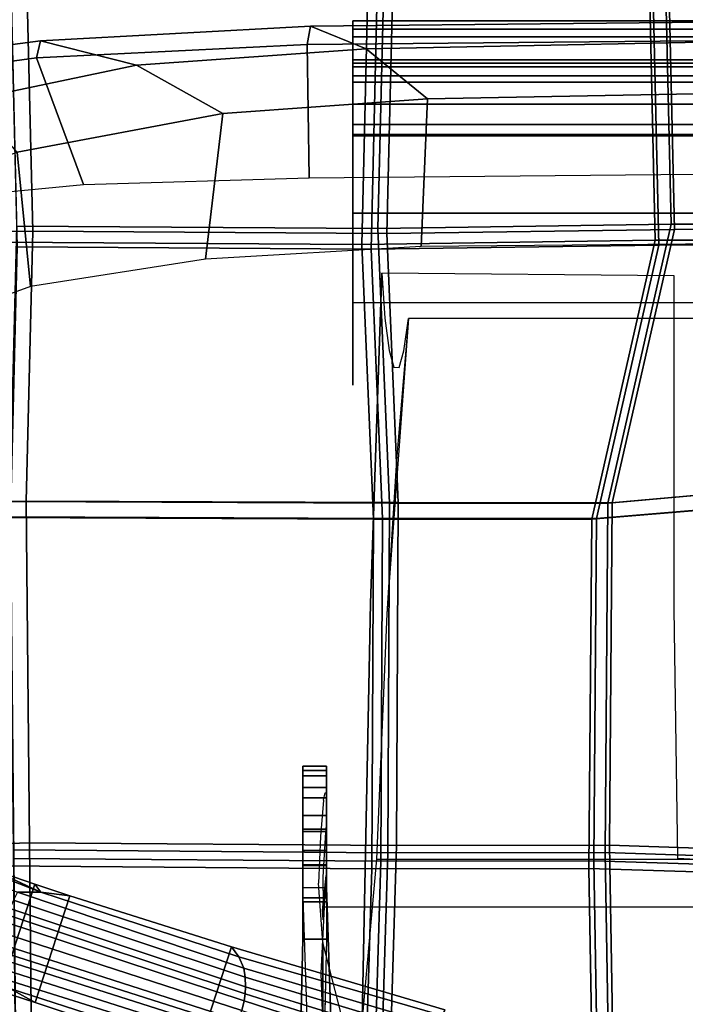
# Model space of a CAD drawing. Units: inches. Extents: x -6 to 180, y -6 to 128.
# Drawn here: x 11 to 16, y 20 to 28 of the extents above; entities that cross this region are included whole.
import ezdxf

# ---------------------------------------------------------------- set-up
doc = ezdxf.new("R2010")
doc.units = ezdxf.units.IN
doc.header["$MEASUREMENT"] = 0
for name, color, linetype in [('SEAT-BACKMAT', 5, 'Continuous'), ('SEAT-BASE', 5, 'Continuous'), ('SEAT-FABRIC', 5, 'Continuous'), ('SEAT-FRAME', 5, 'Continuous')]:
    doc.layers.add(name, color=color, linetype=linetype)

# ---------------------------------------------------------------- blocks, each defined once
blk = doc.blocks.new('1EMBODY_ARMS_0T')
at = {"layer": 'SEAT-BACKMAT'}
for points in [[(5.5608, 9.2553, 19.8293), (5.5938, 6.453, 19.5927), (2.8749, 6.4248, 19.4207), (2.7877, 9.0889, 19.7624)], [(7.732, 8.6845, 19.7671), (7.7438, 6.3994, 19.6235), (5.5938, 6.453, 19.5927), (5.5608, 9.2553, 19.8293)], [(2.7877, 9.0889, 19.7624), (2.8749, 6.4248, 19.4207), (-0.0653, 6.3964, 19.3055), (1.5868, 8.9857, 19.7665)], [(11.1241, 8.7937, 19.3625), (11.1241, 6.4805, 19.3036), (7.7438, 6.3994, 19.6235), (7.732, 8.6845, 19.7671)], [(7.6188, 6.5244, 19.7485), (7.5997, 3.7056, 19.6278), (11.1241, 3.6216, 19.3736), (11.1241, 6.6055, 19.4286)], [(-0.1903, 6.5214, 19.4305), (-0.1842, 3.7158, 19.1068), (2.7275, 3.6269, 19.302), (2.7499, 6.5498, 19.5457)], [(2.7499, 6.5498, 19.5457), (2.7275, 3.6269, 19.302), (5.4576, 3.6139, 19.5608), (5.4688, 6.578, 19.7177)], [(5.4688, 6.578, 19.7177), (5.4576, 3.6139, 19.5608), (7.5997, 3.7056, 19.6278), (7.6188, 6.5244, 19.7485)], [(5.5826, 3.4889, 19.4358), (2.8525, 3.5019, 19.177), (2.8749, 6.4248, 19.4207), (5.5938, 6.453, 19.5927)], [(7.7247, 3.5806, 19.5028), (5.5826, 3.4889, 19.4358), (5.5938, 6.453, 19.5927), (7.7438, 6.3994, 19.6235)], [(11.1241, 3.4966, 19.2486), (7.7247, 3.5806, 19.5028), (7.7438, 6.3994, 19.6235), (11.1241, 6.4805, 19.3036)], [(2.8525, 3.5019, 19.177), (-0.0592, 3.5908, 18.9818), (-0.0653, 6.3964, 19.3055), (2.8749, 6.4248, 19.4207)], [(-0.2425, 1.8816, 18.9935), (2.731, 1.9316, 19.2247), (2.7275, 3.6269, 19.302), (-0.1842, 3.7158, 19.1068)], [(5.4573, 1.9096, 19.5118), (7.6336, 1.4141, 19.5832), (7.5997, 3.7056, 19.6278), (5.4576, 3.6139, 19.5608)], [(7.6336, 1.4141, 19.5832), (11.1241, 1.4924, 19.354), (11.1241, 3.6216, 19.3736), (7.5997, 3.7056, 19.6278)], [(2.731, 1.9316, 19.2247), (5.4573, 1.9096, 19.5118), (5.4576, 3.6139, 19.5608), (2.7275, 3.6269, 19.302)], [(2.8525, 3.5019, 19.177), (2.856, 1.8066, 19.0997), (-0.1175, 1.7566, 18.8685), (-0.0592, 3.5908, 18.9818)], [(7.7247, 3.5806, 19.5028), (7.7586, 1.2891, 19.4582), (5.5823, 1.7846, 19.2618), (5.5826, 3.4889, 19.4358)], [(11.1241, 3.4966, 19.2486), (11.1241, 1.3674, 19.229), (7.7586, 1.2891, 19.4582), (7.7247, 3.5806, 19.5028)], [(5.5826, 3.4889, 19.4358), (5.5823, 1.7846, 19.2618), (2.856, 1.8066, 19.0997), (2.8525, 3.5019, 19.177)], [(-0.2425, 1.8816, 18.9935), (-0.2824, 0, 18.9544), (2.6704, 0, 19.1896), (2.731, 1.9316, 19.2247)], [(2.731, 1.9316, 19.2247), (2.6704, 0, 19.1896), (5.6152, 0, 19.502), (5.4573, 1.9096, 19.5118)], [(5.4573, 1.9096, 19.5118), (5.6152, 0, 19.502), (7.6344, 0.0002, 19.5751), (7.6336, 1.4141, 19.5832)], [(2.7954, 0, 19.0646), (-0.1574, 0, 18.8294), (-0.1175, 1.7566, 18.8685), (2.856, 1.8066, 19.0997)], [(5.7402, 0, 19.252), (2.7954, 0, 19.0646), (2.856, 1.8066, 19.0997), (5.5823, 1.7846, 19.2618)], [(7.7594, 0.0002, 19.4501), (5.7402, 0, 19.252), (5.5823, 1.7846, 19.2618), (7.7586, 1.2891, 19.4582)], [(7.6336, 1.4141, 19.5832), (7.6344, 0.0002, 19.5751), (11.1241, 0.0002, 19.3499), (11.1241, 1.4924, 19.354)], [(11.1241, 0.0002, 19.2249), (7.7594, 0.0002, 19.4501), (7.7586, 1.2891, 19.4582), (11.1241, 1.3674, 19.229)]]:
    blk.add_3dface(points, dxfattribs=at)
at = {"layer": 'SEAT-BASE'}
for points in [[(3.3671, 8.8538, 4.4452), (2.4828, 6.5206, 4.7041), (2.4811, 6.3339, 4.3574), (3.4342, 8.7766, 4.1159)], [(3.2927, 8.5139, 3.6535), (3.4342, 8.7766, 4.1159), (2.4811, 6.3339, 4.3574), (2.663, 6.7264, 3.8517)], [(2.663, 6.7264, 3.8517), (2.546, 6.3837, 3.8778), (1.6924, 6.661, 3.8778), (1.7992, 7.007, 3.8517)], [(1.7157, 6.5826, 4.3574), (1.205, 5.0052, 4.4257), (1.2566, 4.921, 4.9402), (1.8241, 6.7347, 4.7041)], [(1.8241, 6.7347, 4.7041), (1.2566, 4.921, 4.9402), (1.3069, 4.8685, 5.2355), (1.8952, 6.7237, 4.9679)], [(1.8952, 6.7237, 4.9679), (1.3069, 4.8685, 5.2355), (1.3672, 4.8215, 5.4649), (1.9658, 6.7087, 5.1449)], [(1.3672, 4.8215, 5.4649), (1.4146, 4.792, 5.5839), (2.0201, 6.695, 5.2375), (1.9658, 6.7087, 5.1449)], [(1.4637, 4.7663, 5.6633), (2.077, 6.6792, 5.3), (2.0201, 6.695, 5.2375), (1.4146, 4.792, 5.5839)], [(1.5388, 4.7358, 5.7083), (2.1627, 6.6562, 5.3329), (2.077, 6.6792, 5.3), (1.4637, 4.7663, 5.6633)], [(2.4811, 6.3339, 4.3574), (2.546, 6.3837, 3.8778), (2.663, 6.7264, 3.8517), (2.4811, 6.3339, 4.3574)], [(2.2456, 6.6244, 5.3), (2.1627, 6.6562, 5.3329), (1.5388, 4.7358, 5.7083), (1.6174, 4.7164, 5.6633)], [(2.4532, 6.1053, 3.8795), (1.6039, 6.3813, 3.8795), (1.6924, 6.661, 3.8778), (2.546, 6.3837, 3.8778)], [(1.6924, 6.661, 3.8778), (1.6039, 6.3813, 3.8795), (1.7157, 6.5826, 4.3574), (1.6924, 6.661, 3.8778)], [(2.301, 6.6038, 5.2375), (2.2456, 6.6244, 5.3), (1.6174, 4.7164, 5.6633), (1.6723, 4.7082, 5.5839)], [(2.301, 6.6038, 5.2375), (1.6723, 4.7082, 5.5839), (1.728, 4.7043, 5.4649), (2.3528, 6.5829, 5.1449)], [(1.7157, 6.5826, 4.3574), (1.6039, 6.3813, 3.8795), (1.1761, 5.101, 3.835), (1.205, 5.0052, 4.4257)], [(1.728, 4.7043, 5.4649), (1.8043, 4.7069, 5.2355), (2.4188, 6.5536, 4.9679), (2.3528, 6.5829, 5.1449)], [(1.8043, 4.7069, 5.2355), (1.8759, 4.7198, 4.9402), (2.4828, 6.5206, 4.7041), (2.4188, 6.5536, 4.9679)], [(1.8759, 4.7198, 4.9402), (1.9671, 4.7576, 4.4257), (2.4811, 6.3339, 4.3574), (2.4828, 6.5206, 4.7041)], [(2.0468, 4.8181, 3.835), (1.1761, 5.101, 3.835), (1.6039, 6.3813, 3.8795), (2.4532, 6.1053, 3.8795)], [(2.4811, 6.3339, 4.3574), (2.4532, 6.1053, 3.8795), (2.546, 6.3837, 3.8778), (2.4811, 6.3339, 4.3574)], [(2.0468, 4.8181, 3.835), (2.4532, 6.1053, 3.8795), (2.4811, 6.3339, 4.3574), (1.9671, 4.7576, 4.4257)], [(2.0468, 4.8181, 3.835), (1.5461, 3.1189, 3.7612), (0.5824, 3.432, 3.7612), (1.1761, 5.101, 3.835)], [(1.4995, 3.1385, 4.5115), (1.5461, 3.1189, 3.7612), (2.0468, 4.8181, 3.835), (1.9671, 4.7576, 4.4257)], [(1.1476, 3.2667, 5.9353), (1.6174, 4.7164, 5.6633), (1.5388, 4.7358, 5.7083), (1.0697, 3.2923, 5.9697)], [(1.2105, 3.2455, 5.8544), (1.6723, 4.7082, 5.5839), (1.6174, 4.7164, 5.6633), (1.1476, 3.2667, 5.9353)], [(1.728, 4.7043, 5.4649), (1.6723, 4.7082, 5.5839), (1.2105, 3.2455, 5.8544), (1.2708, 3.2248, 5.728)], [(1.728, 4.7043, 5.4649), (1.2708, 3.2248, 5.728), (1.3488, 3.1972, 5.4785), (1.8043, 4.7069, 5.2355)], [(1.3488, 3.1972, 5.4785), (1.4171, 3.1719, 5.1523), (1.8759, 4.7198, 4.9402), (1.8043, 4.7069, 5.2355)], [(1.4995, 3.1385, 4.5115), (1.9671, 4.7576, 4.4257), (1.8759, 4.7198, 4.9402), (1.4171, 3.1719, 5.1523)], [(-2.3027, 4.1632, 12.9406), (-2.3027, 4.3507, 12.9406), (2.1071, 4.249, 11.8593), (2.1071, 4.0615, 11.8593)], [(-3.1147, 3.8726, 11.8704), (-3.1147, 4.0601, 11.8704), (2.52, 4.249, 10.4868), (2.52, 4.0615, 10.4868)], [(2.1071, 4.0615, 11.8593), (2.1071, 4.249, 11.8593), (2.405, 4.249, 11.9801), (2.405, 4.0615, 11.9801)], [(2.405, 4.249, 11.9801), (2.693, 4.249, 12.0377), (2.693, 4.0615, 12.0377), (2.405, 4.0615, 11.9801)], [(2.4367, 4.0615, 11.404), (2.7004, 4.0615, 11.5562), (2.7004, 4.249, 11.5562), (2.4367, 4.249, 11.404)], [(2.4367, 4.0615, 11.0995), (2.4367, 4.0615, 11.404), (2.4367, 4.249, 11.404), (2.4367, 4.249, 11.0995)], [(2.7004, 4.0615, 10.9473), (2.4367, 4.0615, 11.0995), (2.4367, 4.249, 11.0995), (2.7004, 4.249, 10.9473)], [(2.8134, 4.249, 10.4739), (2.52, 4.249, 10.4868), (2.52, 4.0615, 10.4868), (2.8134, 4.0615, 10.4739)], [(2.693, 4.249, 12.0377), (2.982, 4.249, 11.9856), (2.982, 4.0615, 11.9856), (2.693, 4.0615, 12.0377)], [(2.9641, 4.0615, 11.0995), (2.7004, 4.0615, 10.9473), (2.7004, 4.249, 10.9473), (2.9641, 4.249, 11.0995)], [(2.7004, 4.0615, 11.5562), (2.9641, 4.0615, 11.404), (2.9641, 4.249, 11.404), (2.7004, 4.249, 11.5562)], [(3.091, 4.249, 10.5697), (2.8134, 4.249, 10.4739), (2.8134, 4.0615, 10.4739), (3.091, 4.0615, 10.5697)], [(2.9641, 4.0615, 11.404), (2.9641, 4.0615, 11.0995), (2.9641, 4.249, 11.0995), (2.9641, 4.249, 11.404)], [(2.982, 4.249, 11.9856), (3.2317, 4.249, 11.831), (3.2317, 4.0615, 11.831), (2.982, 4.0615, 11.9856)], [(3.3141, 4.249, 10.7607), (3.091, 4.249, 10.5697), (3.091, 4.0615, 10.5697), (3.3141, 4.0615, 10.7607)], [(3.2317, 4.249, 11.831), (3.4072, 4.249, 11.5955), (3.4072, 4.0615, 11.5955), (3.2317, 4.0615, 11.831)], [(3.4515, 4.249, 11.0202), (3.3141, 4.249, 10.7607), (3.3141, 4.0615, 10.7607), (3.4515, 4.0615, 11.0202)], [(3.4072, 4.249, 11.5955), (3.484, 4.249, 11.3121), (3.484, 4.0615, 11.3121), (3.4072, 4.0615, 11.5955)], [(3.484, 4.249, 11.3121), (3.4515, 4.249, 11.0202), (3.4515, 4.0615, 11.0202), (3.484, 4.0615, 11.3121)]]:
    blk.add_3dface(points, dxfattribs=at)
for points, invisible_edges in [([(2.4367, 4.249, 11.404), (-2.3027, 4.3507, 12.9406), (-3.1147, 4.0601, 11.8704), (2.4367, 4.249, 11.0995)], 5), ([(2.4367, 4.249, 11.404), (2.1071, 4.249, 11.8593), (-2.3027, 4.3507, 12.9406), (0.067, 4.2998, 12.1723)], 13), ([(2.52, 4.249, 10.4868), (2.4367, 4.249, 11.0995), (-3.1147, 4.0601, 11.8704), (-0.2974, 4.1545, 11.1786)], 3), ([(2.4367, 4.249, 11.404), (2.693, 4.249, 12.0377), (2.405, 4.249, 11.9801), (2.1071, 4.249, 11.8593)], 9), ([(2.7004, 4.249, 10.9473), (2.4367, 4.249, 11.0995), (2.52, 4.249, 10.4868), (2.8134, 4.249, 10.4739)], 10), ([(2.4367, 4.249, 11.404), (2.7004, 4.249, 11.5562), (2.982, 4.249, 11.9856), (2.693, 4.249, 12.0377)], 10), ([(2.9641, 4.249, 11.0995), (2.7004, 4.249, 10.9473), (2.8134, 4.249, 10.4739), (3.091, 4.249, 10.5697)], 10), ([(2.7004, 4.249, 11.5562), (2.9641, 4.249, 11.404), (3.2317, 4.249, 11.831), (2.982, 4.249, 11.9856)], 10), ([(2.9641, 4.249, 11.0995), (3.091, 4.249, 10.5697), (3.3141, 4.249, 10.7607), (3.4515, 4.249, 11.0202)], 9), ([(2.9641, 4.249, 11.404), (3.484, 4.249, 11.3121), (3.4072, 4.249, 11.5955), (3.2317, 4.249, 11.831)], 9), ([(2.9641, 4.249, 11.404), (2.9641, 4.249, 11.0995), (3.4515, 4.249, 11.0202), (3.484, 4.249, 11.3121)], 10), ([(2.4367, 4.0615, 11.404), (-2.3027, 4.1632, 12.9406), (-3.1147, 3.8726, 11.8704), (2.4367, 4.0615, 11.0995)], 5), ([(2.4367, 4.0615, 11.404), (2.1071, 4.0615, 11.8593), (-2.3027, 4.1632, 12.9406), (0.067, 4.1123, 12.1723)], 13), ([(2.52, 4.0615, 10.4868), (2.4367, 4.0615, 11.0995), (-3.1147, 3.8726, 11.8704), (-0.2974, 3.967, 11.1786)], 3), ([(2.4367, 4.0615, 11.404), (2.693, 4.0615, 12.0377), (2.405, 4.0615, 11.9801), (2.1071, 4.0615, 11.8593)], 9), ([(2.7004, 4.0615, 10.9473), (2.4367, 4.0615, 11.0995), (2.52, 4.0615, 10.4868), (2.8134, 4.0615, 10.4739)], 10), ([(2.4367, 4.0615, 11.404), (2.7004, 4.0615, 11.5562), (2.982, 4.0615, 11.9856), (2.693, 4.0615, 12.0377)], 10), ([(2.9641, 4.0615, 11.0995), (2.7004, 4.0615, 10.9473), (2.8134, 4.0615, 10.4739), (3.091, 4.0615, 10.5697)], 10), ([(2.7004, 4.0615, 11.5562), (2.9641, 4.0615, 11.404), (3.2317, 4.0615, 11.831), (2.982, 4.0615, 11.9856)], 10), ([(2.9641, 4.0615, 11.0995), (3.091, 4.0615, 10.5697), (3.3141, 4.0615, 10.7607), (3.4515, 4.0615, 11.0202)], 9), ([(2.9641, 4.0615, 11.404), (3.484, 4.0615, 11.3121), (3.4072, 4.0615, 11.5955), (3.2317, 4.0615, 11.831)], 9), ([(2.9641, 4.0615, 11.404), (2.9641, 4.0615, 11.0995), (3.4515, 4.0615, 11.0202), (3.484, 4.0615, 11.3121)], 10)]:
    blk.add_3dface(points, dxfattribs=dict(at, invisible_edges=invisible_edges))
at = {"layer": 'SEAT-FABRIC'}
for points in [[(-0.3089, 6.6518, 19.5341), (-0.3027, 3.7901, 19.2039), (2.6672, 3.6994, 19.403), (2.6901, 6.6808, 19.6515)], [(2.6901, 6.6808, 19.6515), (2.6672, 3.6994, 19.403), (5.4519, 3.6861, 19.6669), (5.4633, 6.7096, 19.827)], [(5.4633, 6.7096, 19.827), (5.4519, 3.6861, 19.6669), (7.6369, 3.7797, 19.7353), (7.6563, 6.6549, 19.8584)], [(7.6563, 6.6549, 19.8584), (7.6369, 3.7797, 19.7353), (11.2337, 3.694, 19.4797), (11.2337, 6.7376, 19.5358)], [(11.2337, 3.5665, 19.3522), (7.7644, 3.6522, 19.6078), (7.7838, 6.5274, 19.7309), (11.2337, 6.6101, 19.4083)], [(2.7947, 3.5719, 19.2755), (-0.1752, 3.6626, 19.0764), (-0.1814, 6.5243, 19.4066), (2.8176, 6.5533, 19.524)], [(5.5794, 3.5586, 19.5394), (2.7947, 3.5719, 19.2755), (2.8176, 6.5533, 19.524), (5.5908, 6.5821, 19.6995)], [(7.7644, 3.6522, 19.6078), (5.5794, 3.5586, 19.5394), (5.5908, 6.5821, 19.6995), (7.7838, 6.5274, 19.7309)], [(-0.3622, 1.9192, 19.0883), (2.6708, 1.9702, 19.3241), (2.6672, 3.6994, 19.403), (-0.3027, 3.7901, 19.2039)], [(5.4517, 1.9478, 19.617), (7.6715, 1.4424, 19.6899), (7.6369, 3.7797, 19.7353), (5.4519, 3.6861, 19.6669)], [(7.6715, 1.4424, 19.6899), (11.2337, 1.5223, 19.4597), (11.2337, 3.694, 19.4797), (7.6369, 3.7797, 19.7353)], [(2.6708, 1.9702, 19.3241), (5.4517, 1.9478, 19.617), (5.4519, 3.6861, 19.6669), (2.6672, 3.6994, 19.403)], [(2.7947, 3.5719, 19.2755), (2.7983, 1.8427, 19.1966), (-0.2347, 1.7917, 18.9608), (-0.1752, 3.6626, 19.0764)], [(7.7644, 3.6522, 19.6078), (7.799, 1.3149, 19.5624), (5.5792, 1.8203, 19.362), (5.5794, 3.5586, 19.5394)], [(11.2337, 3.5665, 19.3522), (11.2337, 1.3948, 19.3322), (7.799, 1.3149, 19.5624), (7.7644, 3.6522, 19.6078)], [(5.5794, 3.5586, 19.5394), (5.5792, 1.8203, 19.362), (2.7983, 1.8427, 19.1966), (2.7947, 3.5719, 19.2755)], [(-0.3622, 1.9192, 19.0883), (-0.4029, 0.0004, 19.0484), (2.609, 0.0004, 19.2884), (2.6708, 1.9702, 19.3241)], [(2.6708, 1.9702, 19.3241), (2.609, 0.0004, 19.2884), (5.6127, 0.0004, 19.607), (5.4517, 1.9478, 19.617)], [(5.4517, 1.9478, 19.617), (5.6127, 0.0004, 19.607), (7.6723, 0.0002, 19.6816), (7.6715, 1.4424, 19.6899)], [(2.7365, 0.0004, 19.1609), (-0.2754, 0.0004, 18.9209), (-0.2347, 1.7917, 18.9608), (2.7983, 1.8427, 19.1966)], [(5.7402, 0.0004, 19.352), (2.7365, 0.0004, 19.1609), (2.7983, 1.8427, 19.1966), (5.5792, 1.8203, 19.362)], [(7.7998, 0.0002, 19.5541), (5.7402, 0.0004, 19.352), (5.5792, 1.8203, 19.362), (7.799, 1.3149, 19.5624)], [(7.6715, 1.4424, 19.6899), (7.6723, 0.0002, 19.6816), (11.2337, 0.0002, 19.4556), (11.2337, 1.5223, 19.4597)], [(11.2337, 0.0002, 19.3281), (7.7998, 0.0002, 19.5541), (7.799, 1.3149, 19.5624), (11.2337, 1.3948, 19.3322)]]:
    blk.add_3dface(points, dxfattribs=at)
at = {"layer": 'SEAT-FRAME', "extrusion": (5.0532e-16, 1, -4.07876e-32)}
for p, q in [((8.3249, 3.8506, 13.1885), (8.4354, 3.8506, 14.133)), ((8.4354, 3.8506, 14.133), (8.4459, 3.8506, 14.1758)), ((8.4459, 3.8506, 14.1758), (8.5666, 3.8506, 14.3985)), ((8.5536, 3.8506, 14.5074), (8.5174, 3.8506, 14.5962)), ((8.5666, 3.8506, 14.3985), (8.5536, 3.8506, 14.5074)), ((9.0791, 3.8506, 14.3146), (9.051, 3.8506, 14.4617)), ((9.051, 3.8506, 14.4617), (9.0811, 3.8506, 14.6642)), ((9.1072, 3.8506, 14.1675), (9.0791, 3.8506, 14.3146)), ((9.3528, 3.8506, 14.0022), (9.1072, 3.8506, 14.1675))]:
    blk.add_line(p, q, dxfattribs=at)
at = {"layer": 'SEAT-FRAME'}
for points in [[(9.1232, 6.37, 14.6538), (8.9406, 7.7129, 15.0118), (7.9558, 7.6512, 14.9017), (8.1148, 5.9948, 14.4703)], [(9.2581, 6.3371, 14.8818), (9.0884, 7.638, 15.2261), (8.9406, 7.7129, 15.0118), (9.1232, 6.37, 14.6538)], [(9.0667, 5.5728, 15.2654), (8.7897, 6.8932, 15.6956), (9.0884, 7.638, 15.2261), (9.2581, 6.3371, 14.8818)], [(8.0366, 7.4659, 16.2293), (8.3731, 6.5224, 15.861), (7.3031, 6.4172, 15.9616), (6.9388, 7.4164, 16.2474)], [(8.6816, 4.8861, 15.4657), (8.3731, 6.5224, 15.861), (8.7897, 6.8932, 15.6956), (9.0667, 5.5728, 15.2654)], [(8.3731, 6.5224, 15.861), (8.6816, 4.8861, 15.4657), (7.5219, 5.0233, 15.7507), (7.3031, 6.4172, 15.9616)], [(9.2291, 4.2142, 14.3962), (9.1232, 6.37, 14.6538), (8.1148, 5.9948, 14.4703), (8.1683, 4.1989, 14.2161)], [(9.3758, 4.189, 14.5861), (9.2581, 6.3371, 14.8818), (9.1232, 6.37, 14.6538), (9.2291, 4.2142, 14.3962)], [(9.3758, 4.189, 14.5861), (9.1963, 3.7441, 15.0147), (9.0667, 5.5728, 15.2654), (9.2581, 6.3371, 14.8818)], [(8.7985, 3.2573, 15.29), (8.6816, 4.8861, 15.4657), (9.0667, 5.5728, 15.2654), (9.1963, 3.7441, 15.0147)], [(8.6816, 4.8861, 15.4657), (8.7985, 3.2573, 15.29), (7.6232, 3.3068, 15.6409), (7.5219, 5.0233, 15.7507)], [(9.269, 0, 14.239), (9.2291, 4.2142, 14.3962), (8.1683, 4.1989, 14.2161), (8.2081, 0, 14.0594)], [(9.1963, 3.7441, 15.0147), (9.3758, 4.189, 14.5861), (9.4196, 0, 14.4556), (9.2712, 0, 14.8518)], [(9.269, 0, 14.239), (9.4196, 0, 14.4556), (9.3758, 4.189, 14.5861), (9.2291, 4.2142, 14.3962)], [(7.1725, 3.8506, 10.3153), (7.8872, 3.8506, 10.6327), (7.8872, -3.8506, 10.6327), (7.1725, -3.8506, 10.3153)], [(7.8872, 3.8506, 10.6327), (8.5023, 3.8506, 11.1155), (8.5023, -3.8506, 11.1155), (7.8872, -3.8506, 10.6327)], [(8.5023, 3.8506, 11.1155), (8.9803, 3.8506, 11.7344), (8.9803, -3.8506, 11.7344), (8.5023, -3.8506, 11.1155)], [(8.593, -3.8506, 14.9263), (8.593, 3.8506, 14.9263), (8.503, 3.8506, 14.7732), (8.503, -3.8506, 14.7732)], [(8.503, -3.8506, 14.7732), (8.503, 3.8506, 14.7732), (8.5174, 3.8506, 14.5962), (8.5174, -3.8506, 14.5962)], [(8.7547, -3.8506, 14.9998), (8.7547, 3.8506, 14.9998), (8.593, 3.8506, 14.9263), (8.593, -3.8506, 14.9263)], [(8.9292, -3.8506, 14.9668), (8.9292, 3.8506, 14.9668), (8.7547, 3.8506, 14.9998), (8.7547, -3.8506, 14.9998)], [(9.0531, -3.8506, 14.8395), (9.0531, 3.8506, 14.8395), (8.9292, 3.8506, 14.9668), (8.9292, -3.8506, 14.9668)], [(8.9803, 3.8506, 11.7344), (9.2922, 3.8506, 12.4514), (9.2922, -3.8506, 12.4514), (8.9803, -3.8506, 11.7344)], [(9.051, -3.8506, 14.4617), (9.051, 3.8506, 14.4617), (9.0811, 3.8506, 14.6642), (9.0811, -3.8506, 14.6642)], [(9.1072, 3.8506, 14.1675), (9.051, 3.8506, 14.4617), (9.051, -3.8506, 14.4617), (9.1072, -3.8506, 14.1675)], [(9.0811, -3.8506, 14.6642), (9.0811, 3.8506, 14.6642), (9.0531, 3.8506, 14.8395), (9.0531, -3.8506, 14.8395)], [(9.3528, 3.8506, 14.0022), (9.1072, 3.8506, 14.1675), (9.1072, -3.8506, 14.1675), (9.3528, -3.8506, 14.0022)], [(9.2922, 3.8506, 12.4514), (9.419, 3.8506, 13.223), (9.419, -3.8506, 13.223), (9.2922, -3.8506, 12.4514)], [(9.419, 3.8506, 13.223), (9.3528, 3.8506, 14.0022), (9.3528, -3.8506, 14.0022), (9.419, -3.8506, 13.223)], [(8.8581, 0, 15.1937), (8.7985, 3.2573, 15.29), (9.1963, 3.7441, 15.0147), (9.2712, 0, 14.8518)], [(8.7985, 3.2573, 15.29), (8.8581, 0, 15.1937), (7.65, 0, 15.6123), (7.6232, 3.3068, 15.6409)]]:
    blk.add_3dface(points, dxfattribs=at)
for points, invisible_edges in [([(0.8552, 4.0903, 11.6368), (0.363, 4.0984, 11.8749), (1.4162, 4.0904, 13.9482), (2.0807, 4.0891, 13.7834)], 10), ([(1.4584, 4.0936, 11.1803), (0.8552, 4.0903, 11.6368), (2.0807, 4.0891, 13.7834), (2.553, 4.1232, 13.2387)], 10), ([(1.3386, 3.8999, 14.0934), (2.0807, 4.0891, 13.7834), (1.4162, 4.0904, 13.9482), (1.2368, 3.7864, 14.1201)], 4), ([(1.4584, 4.0936, 11.1803), (2.553, 4.1232, 13.2387), (2.3856, 4.0867, 11.6058), (2.2609, 4.0857, 11.3438)], 11), ([(1.4584, 4.0936, 11.1803), (2.6143, 4.0629, 10.9457), (2.3629, 4.0779, 10.8016), (1.8357, 4.1066, 10.9636)], 1), ([(1.8357, 4.1066, 10.9636), (1.4584, 4.0936, 11.1803), (1.4584, -4.0936, 11.1803), (1.8357, -4.1066, 10.9636)], 10), ([(1.4584, 4.0936, 11.1803), (2.2609, 4.0857, 11.3438), (2.3359, 4.093, 11.1091), (2.6143, 4.0629, 10.9457)], 9), ([(1.8357, -4.1066, 10.9636), (2.3629, -4.0779, 10.8016), (2.3629, 4.0779, 10.8016), (1.8357, 4.1066, 10.9636)], 8), ([(2.553, 4.1232, 13.2387), (2.96, 4.0675, 11.5395), (2.602, 4.0884, 11.7221), (2.3856, 4.0867, 11.6058)], 9), ([(3.213, 4.0852, 11.8234), (2.9259, 4.1084, 12.4389), (2.553, 4.1232, 13.2387), (2.96, 4.0675, 11.5395)], 12), ([(2.96, 4.0675, 11.5395), (3.213, 4.0852, 11.8234), (3.2115, 4.0595, 11.555), (3.0365, 4.06, 11.4953)], 3), ([(3.213, 4.0852, 11.8234), (3.2735, 4.0712, 11.6911), (3.2738, 4.0628, 11.6087), (3.2115, 4.0595, 11.555)], 8), ([(7.5811, 3.8506, 11.3229), (7.1725, 3.8506, 10.3153), (6.7411, 3.8506, 10.7076), (6.5167, 3.8506, 11.2458)], 9), ([(7.5811, 3.8506, 11.6262), (7.5811, 3.8506, 11.3229), (6.5167, 3.8506, 11.2458), (6.5415, 3.8506, 11.8285)], 10), ([(7.5811, 3.8506, 11.6262), (6.5415, 3.8506, 11.8285), (6.8109, 3.8506, 12.3457), (7.2741, 3.8506, 12.6999)], 9), ([(7.5811, 3.8506, 11.3229), (7.8438, 3.8506, 11.1712), (7.8872, 3.8506, 10.6327), (7.1725, 3.8506, 10.3153)], 10), ([(7.2741, 3.8506, 12.6999), (7.8437, 3.8506, 12.8245), (7.8438, 3.8506, 11.7778), (7.5811, 3.8506, 11.6262)], 10), ([(7.8438, 3.8506, 11.7778), (7.8437, 3.8506, 12.8245), (8.1454, 3.8506, 12.9258), (9.3528, 3.8506, 14.0022)], 13), ([(8.1064, 3.8506, 11.3229), (8.5023, 3.8506, 11.1155), (7.8872, 3.8506, 10.6327), (7.8438, 3.8506, 11.1712)], 5), ([(9.3528, 3.8506, 14.0022), (9.419, 3.8506, 13.223), (8.1064, 3.8506, 11.6262), (7.8438, 3.8506, 11.7778)], 10), ([(8.1064, 3.8506, 11.6262), (9.419, 3.8506, 13.223), (9.2922, 3.8506, 12.4514), (8.9803, 3.8506, 11.7344)], 9), ([(8.1064, 3.8506, 11.6262), (8.9803, 3.8506, 11.7344), (8.5023, 3.8506, 11.1155), (8.1064, 3.8506, 11.3229)], 5), ([(9.3528, 3.8506, 14.0022), (8.1454, 3.8506, 12.9258), (8.3249, 3.8506, 13.1885), (8.4354, 3.8506, 14.133)], 9), ([(8.4354, 3.8506, 14.133), (8.4459, 3.8506, 14.1758), (9.1072, 3.8506, 14.1675), (9.3528, 3.8506, 14.0022)], 10), ([(9.0791, 3.8506, 14.3146), (9.1072, 3.8506, 14.1675), (8.4459, 3.8506, 14.1758), (8.5666, 3.8506, 14.3985)], 10), ([(8.7547, 3.8506, 14.9998), (8.778, 3.8506, 14.8064), (8.503, 3.8506, 14.7732), (8.593, 3.8506, 14.9263)], 3), ([(9.0531, 3.8506, 14.8395), (9.0811, 3.8506, 14.6642), (8.5174, 3.8506, 14.5962), (8.503, 3.8506, 14.7732)], 10), ([(8.5536, 3.8506, 14.5074), (8.5174, 3.8506, 14.5962), (9.0811, 3.8506, 14.6642), (9.051, 3.8506, 14.4617)], 10), ([(9.051, 3.8506, 14.4617), (9.0791, 3.8506, 14.3146), (8.5666, 3.8506, 14.3985), (8.5536, 3.8506, 14.5074)], 10), ([(8.7547, 3.8506, 14.9998), (8.9292, 3.8506, 14.9668), (9.0531, 3.8506, 14.8395), (8.778, 3.8506, 14.8064)], 12), ([(2.751, 1.2634, 13.8891), (1.4743, 3.7756, 14.0385), (1.1698, 3.3056, 14.1435), (0.8997, 2.8141, 14.2369)], 9), ([(1.4743, 3.7756, 14.0385), (4.7836, 3.7097, 13.3472), (4.6984, 3.5796, 10.3305), (2.745, 3.6617, 10.4916)], 2), ([(4.7364, 1.2929, 13.4756), (4.7836, 3.7097, 13.3472), (1.4743, 3.7756, 14.0385), (2.751, 1.2634, 13.8891)], 5), ([(4.7836, 3.7097, 13.3472), (6.7949, 3.5612, 12.0762), (6.6605, 3.523, 11.6292), (4.6984, 3.5796, 10.3305)], 13), ([(4.7364, 1.2929, 13.4756), (7.3876, 1.2929, 12.8823), (7.4096, 3.6203, 12.7675), (4.7836, 3.7097, 13.3472)], 8), ([(4.7836, 3.7097, 13.3472), (7.4096, 3.6203, 12.7675), (7.0517, 3.5946, 12.4665), (6.7949, 3.5612, 12.0762)], 8), ([(2.745, -3.6617, 10.4916), (4.6984, -3.5796, 10.3305), (4.6984, 3.5796, 10.3305), (2.745, 3.6617, 10.4916)], 2), ([(4.6984, 3.5796, 10.3305), (6.6605, 3.523, 11.6292), (6.6595, 3.4831, 11.1626), (6.7922, 3.4448, 10.7151)], 9), ([(4.6984, -3.5796, 10.3305), (7.0475, -3.4075, 10.3153), (7.0475, 3.4075, 10.3153), (4.6984, 3.5796, 10.3305)], 8), ([(4.6984, 3.5796, 10.3305), (6.7922, 3.4448, 10.7151), (7.0475, 3.4075, 10.3153), (5.9208, 3.5034, 10.3065)], 1), ([(2.6689, 0, 13.9373), (2.751, 1.2634, 13.8891), (0.8997, 2.8141, 14.2369), (0.5529, 1.9689, 14.3595)], 10), ([(2.6689, 0, 13.9373), (0.5529, 1.9689, 14.3595), (0.3213, 1.0714, 14.4432), (0.2219, 0, 14.4798)], 9)]:
    blk.add_3dface(points, dxfattribs=dict(at, invisible_edges=invisible_edges))

msp = doc.modelspace()

# ---------------------------------------------------------------- block references
at = {"rotation": 89.99999999999999}
msp.add_blockref('1EMBODY_ARMS_0T', (17.544, 18.6022), dxfattribs=at)

doc.saveas('drawing.dxf')
